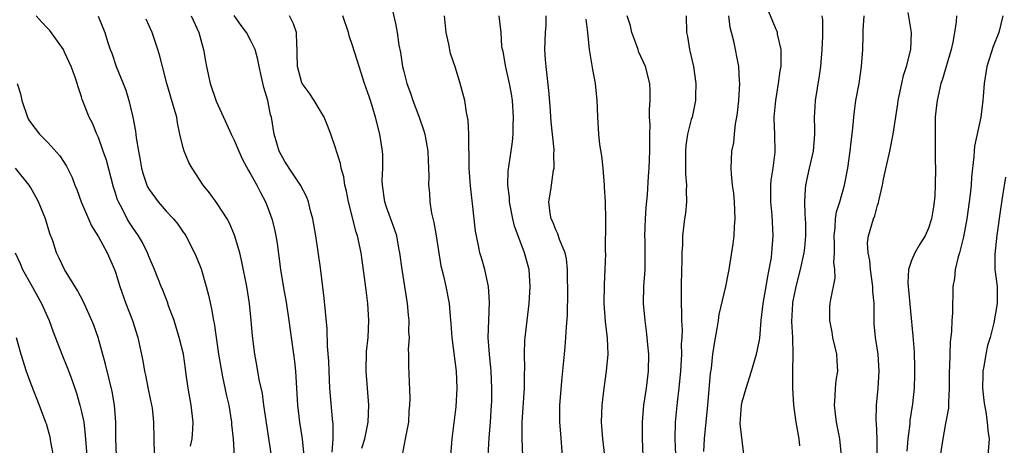
# Model space of a CAD drawing. Units: inches. Extents: x 2652000 to 2655000, y 1554000 to 1557000.
# Drawn here: x 2653024 to 2653140, y 1554278 to 1554329 of the extents above; entities that cross this region are included whole.
import ezdxf

# ---------------------------------------------------------------- set-up
doc = ezdxf.new("R2010")
doc.units = ezdxf.units.IN
doc.header["$MEASUREMENT"] = 0
doc.layers.add('LD26521554_2ft', color=33, linetype='Continuous')

msp = doc.modelspace()

# ---------------------------------------------------------------- linework, layer by layer
at = {"layer": 'LD26521554_2ft'}
for points, elevation in [([(2653067.5, 1554330.5), (2653068.07, 1554328.07), (2653068.25, 1554327), (2653068.47, 1554325.53), (2653068.65, 1554324.65), (2653068.89, 1554323), (2653069, 1554322.55), (2653069.41, 1554321), (2653069.84, 1554319.84), (2653070.11, 1554319), (2653070.87, 1554317), (2653071.41, 1554315.41), (2653071.53, 1554315), (2653071.88, 1554313), (2653071.91, 1554311.91), (2653071.97, 1554311), (2653071.99, 1554310.01), (2653071.98, 1554309), (2653072.08, 1554308.08), (2653072.13, 1554307), (2653072.32, 1554305.68), (2653072.58, 1554304.58), (2653072.87, 1554303), (2653073.44, 1554299.44), (2653073.73, 1554298.27), (2653074, 1554297), (2653074.39, 1554295), (2653074.52, 1554293.48), (2653074.62, 1554292.62), (2653074.72, 1554291), (2653075.23, 1554287), (2653075.33, 1554285), (2653075.2, 1554282.8), (2653074.74, 1554279), (2653074.56, 1554277)], 8484), ([(2653109.21, 1554277.21), (2653108.77, 1554280.77), (2653108.91, 1554283), (2653109, 1554283.39), (2653109.46, 1554285), (2653110.1, 1554287), (2653110.68, 1554289), (2653111, 1554290.48), (2653111.08, 1554290.92), (2653111.25, 1554293), (2653111.47, 1554295), (2653111.84, 1554297), (2653112, 1554298), (2653112.21, 1554299), (2653112.45, 1554300.45), (2653112.51, 1554301), (2653112.68, 1554303), (2653112.56, 1554305.44), (2653112.39, 1554307), (2653112.39, 1554309), (2653112.43, 1554309.57), (2653112.65, 1554311), (2653112.9, 1554312.9), (2653112.86, 1554315), (2653112.8, 1554316.8), (2653112.8, 1554317), (2653112.97, 1554319), (2653113.31, 1554321), (2653113.5, 1554322.5), (2653113.59, 1554323), (2653113.62, 1554323.62), (2653113.6, 1554325), (2653113.19, 1554326.81), (2653113.17, 1554327), (2653113.12, 1554327.12), (2653113, 1554327.39), (2653112.53, 1554328.53), (2653111.53, 1554331)], 8500), ([(2653043.87, 1554278.13), (2653044.05, 1554279), (2653044.14, 1554280.14), (2653044.19, 1554281), (2653043.93, 1554283), (2653043.57, 1554285), (2653043.37, 1554286.63), (2653043.27, 1554287.27), (2653043.02, 1554289), (2653042.53, 1554291), (2653041.92, 1554293), (2653041.28, 1554294.72), (2653041.14, 1554295.14), (2653040.58, 1554296.58), (2653040.38, 1554297), (2653039.61, 1554299), (2653039, 1554300.46), (2653038.8, 1554301), (2653038.2, 1554302.2), (2653037.72, 1554303), (2653037, 1554304.03), (2653036.62, 1554304.62), (2653036.39, 1554305), (2653035.78, 1554306.22), (2653035.35, 1554307), (2653035.25, 1554307.25), (2653035, 1554308.05), (2653034.76, 1554308.76), (2653033.93, 1554311.93), (2653033.56, 1554313), (2653033, 1554314.6), (2653032.82, 1554315), (2653032.29, 1554316.29), (2653031.9, 1554317), (2653031.09, 1554319.09), (2653031, 1554319.41), (2653030.58, 1554320.58), (2653030.48, 1554321), (2653030.26, 1554321.74), (2653029.79, 1554323), (2653029.53, 1554323.53), (2653029, 1554324.71), (2653028.85, 1554325), (2653027.24, 1554327.24), (2653027, 1554327.48), (2653026.28, 1554328.28), (2653025.65, 1554329)], 8470), ([(2653032.95, 1554328.95), (2653033.73, 1554327), (2653034.05, 1554325.95), (2653034.38, 1554325), (2653034.56, 1554324.56), (2653035.08, 1554323), (2653035.92, 1554321), (2653036.21, 1554320.21), (2653036.59, 1554319), (2653037.04, 1554317), (2653037.35, 1554315.35), (2653037.44, 1554314.56), (2653037.71, 1554313), (2653037.93, 1554311.93), (2653038.09, 1554311), (2653038.29, 1554310.29), (2653038.72, 1554309), (2653038.8, 1554308.8), (2653039, 1554308.46), (2653040.05, 1554307), (2653041, 1554305.91), (2653041.84, 1554305), (2653042.36, 1554304.36), (2653043, 1554303.44), (2653043.19, 1554303.19), (2653043.31, 1554303), (2653044.35, 1554301), (2653044.55, 1554300.55), (2653045.11, 1554299.11), (2653045.73, 1554297), (2653045.99, 1554295.99), (2653046.36, 1554294.36), (2653046.58, 1554293), (2653046.66, 1554292.66), (2653047.18, 1554289), (2653047.51, 1554287), (2653047.65, 1554286.35), (2653048.1, 1554284.1), (2653048.37, 1554283), (2653048.71, 1554281), (2653048.71, 1554280.71), (2653048.9, 1554279), (2653049.02, 1554277)], 8472), ([(2653043.95, 1554329), (2653044.85, 1554327), (2653045.3, 1554325.3), (2653045.41, 1554325), (2653045.63, 1554323.63), (2653045.76, 1554323), (2653046.2, 1554321), (2653046.9, 1554318.9), (2653048.15, 1554316.15), (2653048.66, 1554315), (2653049, 1554314.31), (2653049.55, 1554313), (2653050.01, 1554312.01), (2653050.71, 1554310.71), (2653051, 1554310.25), (2653051.68, 1554309), (2653052.12, 1554308.12), (2653052.72, 1554307), (2653053, 1554306.3), (2653053.48, 1554305), (2653053.78, 1554303.78), (2653053.93, 1554303), (2653054.08, 1554302.08), (2653054.5, 1554299), (2653054.85, 1554296.85), (2653055.16, 1554295.16), (2653055.49, 1554293), (2653055.75, 1554291), (2653056.03, 1554289), (2653056.14, 1554288.14), (2653056.26, 1554287), (2653056.32, 1554285.68), (2653056.49, 1554283), (2653056.74, 1554281), (2653057.03, 1554279.03), (2653057.26, 1554277)], 8476), ([(2653060.58, 1554277.42), (2653060.7, 1554279), (2653060.69, 1554280.69), (2653060.61, 1554281.39), (2653060.32, 1554285), (2653060.23, 1554287), (2653060.19, 1554288.2), (2653060.04, 1554289.96), (2653059.99, 1554291.99), (2653059.65, 1554295.65), (2653059.22, 1554299.22), (2653058.65, 1554303), (2653058.3, 1554305), (2653058.04, 1554305.96), (2653057.78, 1554307), (2653057.58, 1554307.58), (2653056.86, 1554309), (2653055.5, 1554311), (2653055.32, 1554311.32), (2653055, 1554311.78), (2653054.35, 1554313), (2653054.04, 1554313.96), (2653053.74, 1554315), (2653053.41, 1554317), (2653053.3, 1554317.3), (2653052.98, 1554319), (2653052.52, 1554320.52), (2653052.26, 1554321.74), (2653051.96, 1554323), (2653051.82, 1554323.82), (2653051.48, 1554325), (2653051, 1554326.05), (2653050.48, 1554327), (2653049.84, 1554327.84), (2653049.01, 1554329.01)], 8478), ([(2653064.11, 1554277.89), (2653064.43, 1554279), (2653064.84, 1554281), (2653064.93, 1554283), (2653064.6, 1554287), (2653064.66, 1554289.34), (2653064.83, 1554291), (2653064.92, 1554293), (2653064.8, 1554295), (2653064.59, 1554296.59), (2653064.5, 1554297.5), (2653064.12, 1554300.12), (2653064.01, 1554301), (2653063.58, 1554303), (2653063.44, 1554303.44), (2653062.52, 1554307), (2653062.28, 1554308.28), (2653062.1, 1554309), (2653061.96, 1554309.96), (2653061.66, 1554311), (2653061.56, 1554311.56), (2653061.11, 1554313), (2653061, 1554313.39), (2653060.45, 1554315), (2653060.03, 1554316.03), (2653059.66, 1554317), (2653058.48, 1554319), (2653057.89, 1554319.89), (2653057.04, 1554321), (2653057, 1554321.09), (2653056.48, 1554323), (2653056.47, 1554324.47), (2653056.45, 1554325), (2653056.4, 1554325.6), (2653056.37, 1554327), (2653056.04, 1554328.04), (2653055.56, 1554329)], 8480), ([(2653068.89, 1554277.11), (2653069.26, 1554279), (2653069.63, 1554281), (2653069.69, 1554282.31), (2653069.78, 1554283), (2653069.81, 1554283.81), (2653069.73, 1554285.73), (2653069.63, 1554287.63), (2653069.66, 1554289), (2653069.62, 1554289.62), (2653069.71, 1554291), (2653069.66, 1554291.66), (2653069.68, 1554293), (2653069.62, 1554293.62), (2653069.5, 1554295), (2653068.84, 1554299), (2653068.58, 1554301), (2653068.47, 1554301.53), (2653068.21, 1554303), (2653067.92, 1554303.92), (2653067, 1554306.39), (2653066.8, 1554307), (2653066.53, 1554309), (2653066.51, 1554309.49), (2653066.57, 1554311), (2653066.57, 1554312.57), (2653066.54, 1554313), (2653066.23, 1554315), (2653065.71, 1554317), (2653065.15, 1554318.85), (2653065, 1554319.32), (2653064.41, 1554321), (2653063.76, 1554323), (2653063, 1554325.5), (2653062.61, 1554326.61), (2653062.5, 1554327), (2653061.85, 1554329)], 8482), ([(2653079, 1554277), (2653079.14, 1554279.14), (2653079.29, 1554281), (2653079.42, 1554283), (2653079.44, 1554283.44), (2653079.46, 1554285), (2653079.35, 1554287), (2653079.15, 1554289), (2653079.02, 1554291), (2653079.07, 1554293), (2653079.17, 1554295.17), (2653079.05, 1554297), (2653078.6, 1554299), (2653078.26, 1554300.26), (2653078.04, 1554301), (2653077.85, 1554301.85), (2653077.53, 1554303.53), (2653077.17, 1554306.83), (2653077.12, 1554307.12), (2653076.92, 1554308.92), (2653076.77, 1554311), (2653076.75, 1554312.75), (2653076.72, 1554313.28), (2653076.73, 1554315), (2653076.65, 1554316.65), (2653076.45, 1554317.55), (2653076.24, 1554319), (2653075.71, 1554321), (2653075.14, 1554322.86), (2653074.55, 1554324.55), (2653074.36, 1554325.64), (2653074.05, 1554327), (2653073.84, 1554329)], 8486), ([(2653083.12, 1554277), (2653083.03, 1554279.03), (2653083.01, 1554281), (2653083.32, 1554285), (2653083.32, 1554286.68), (2653083.35, 1554287.34), (2653083.29, 1554289), (2653083.34, 1554290.66), (2653083.37, 1554291), (2653083.87, 1554295), (2653083.98, 1554297), (2653083.84, 1554299), (2653083.31, 1554301), (2653082.54, 1554303), (2653082.13, 1554304.13), (2653081.93, 1554305), (2653081.52, 1554307), (2653081.52, 1554307.52), (2653081.33, 1554309), (2653081.38, 1554310.62), (2653081.73, 1554313), (2653081.88, 1554314.12), (2653081.96, 1554315), (2653081.95, 1554315.95), (2653082, 1554317), (2653081.87, 1554319), (2653081.76, 1554319.76), (2653081.52, 1554321), (2653081.08, 1554322.92), (2653080.79, 1554324.79), (2653080.71, 1554325), (2653080.64, 1554325.36), (2653080.53, 1554327), (2653080.32, 1554329)], 8488), ([(2653087.77, 1554277), (2653087.61, 1554279.61), (2653087.48, 1554281), (2653087.48, 1554283), (2653087.75, 1554286.25), (2653088.02, 1554289), (2653088.12, 1554289.88), (2653088.2, 1554291), (2653088.25, 1554292.25), (2653088.38, 1554293.62), (2653088.4, 1554296.4), (2653088.42, 1554297), (2653088.39, 1554297.61), (2653088.38, 1554299), (2653088.25, 1554300.26), (2653088.09, 1554301), (2653087.45, 1554302.55), (2653087.24, 1554303.24), (2653087, 1554303.7), (2653086.63, 1554304.63), (2653086.46, 1554305), (2653086.34, 1554305.66), (2653086.19, 1554307), (2653086.4, 1554308.4), (2653086.47, 1554309), (2653086.74, 1554310.74), (2653086.79, 1554311), (2653086.78, 1554312.78), (2653086.8, 1554313), (2653086.8, 1554313.2), (2653086.46, 1554316.46), (2653086.33, 1554318.33), (2653086.18, 1554320.18), (2653085.84, 1554323), (2653085.77, 1554323.77), (2653085.71, 1554325), (2653085.78, 1554327), (2653085.84, 1554327.84), (2653085.87, 1554329)], 8490), ([(2653097.32, 1554277), (2653097.24, 1554279), (2653097.23, 1554281), (2653097.41, 1554283), (2653097.72, 1554285), (2653097.96, 1554287), (2653097.99, 1554289), (2653097.87, 1554290.13), (2653097.8, 1554291), (2653097.72, 1554291.72), (2653097.53, 1554293), (2653097.36, 1554295), (2653097.41, 1554297), (2653097.54, 1554299), (2653097.53, 1554299.53), (2653097.55, 1554301), (2653097.53, 1554302.47), (2653097.51, 1554303), (2653097.58, 1554305), (2653097.65, 1554306.35), (2653097.84, 1554307.84), (2653097.95, 1554310.05), (2653098.02, 1554311), (2653098.05, 1554312.05), (2653098.1, 1554313), (2653098.09, 1554315), (2653098.12, 1554316.12), (2653098.07, 1554317), (2653098.06, 1554317.94), (2653098.13, 1554319), (2653098.12, 1554320.12), (2653098.09, 1554321), (2653097.59, 1554323), (2653096.77, 1554324.77), (2653096.71, 1554325), (2653096.55, 1554325.45), (2653095.96, 1554327), (2653095.81, 1554327.81), (2653095.42, 1554329)], 8494), ([(2653102.39, 1554329), (2653102.41, 1554327), (2653102.54, 1554326.55), (2653102.78, 1554325), (2653102.84, 1554324.84), (2653103.26, 1554323), (2653103.54, 1554321), (2653103.5, 1554319.5), (2653103.49, 1554319), (2653103.08, 1554317), (2653103, 1554316.74), (2653102.56, 1554315), (2653102.34, 1554313.66), (2653102.3, 1554313), (2653102.33, 1554311), (2653102.33, 1554310.33), (2653102.44, 1554309), (2653102.39, 1554308.39), (2653102.43, 1554307), (2653102.33, 1554305.67), (2653102.21, 1554305), (2653101.95, 1554303), (2653101.96, 1554301.96), (2653101.86, 1554301), (2653101.88, 1554299.88), (2653101.84, 1554299), (2653101.79, 1554297), (2653101.79, 1554295), (2653101.85, 1554293.85), (2653101.84, 1554293), (2653101.9, 1554291.9), (2653101.86, 1554291), (2653101.81, 1554290.19), (2653101.82, 1554289), (2653101.71, 1554287), (2653101.54, 1554285), (2653101.33, 1554283.33), (2653101.08, 1554281), (2653101.05, 1554279), (2653101.12, 1554277.12)], 8496), ([(2653104.47, 1554277.53), (2653104.55, 1554279), (2653104.94, 1554283), (2653105.26, 1554286.74), (2653105.37, 1554287.37), (2653105.55, 1554289), (2653105.72, 1554290.28), (2653106.05, 1554292.05), (2653106.2, 1554293), (2653106.29, 1554293.71), (2653107.07, 1554297), (2653107.38, 1554298.62), (2653107.47, 1554299), (2653107.95, 1554302.05), (2653108.04, 1554303), (2653108.09, 1554304.09), (2653108.18, 1554305), (2653108.09, 1554307), (2653108.02, 1554308.02), (2653107.88, 1554309), (2653107.73, 1554310.27), (2653107.71, 1554311), (2653107.78, 1554313), (2653108, 1554314), (2653108.09, 1554315), (2653108.22, 1554316.22), (2653108.39, 1554317), (2653108.46, 1554317.54), (2653108.6, 1554319), (2653108.72, 1554321), (2653108.69, 1554321.31), (2653108.62, 1554323), (2653108.02, 1554325.98), (2653107.6, 1554327.6), (2653107.42, 1554329)], 8498), ([(2653115.82, 1554278.18), (2653115.73, 1554279), (2653115.37, 1554281), (2653115.11, 1554283), (2653114.99, 1554284.99), (2653114.97, 1554287), (2653115.02, 1554289), (2653114.97, 1554291), (2653114.88, 1554292.88), (2653114.98, 1554295), (2653115, 1554295.13), (2653115.36, 1554297), (2653115.89, 1554299), (2653116.34, 1554301), (2653116.41, 1554301.59), (2653116.53, 1554303), (2653116.51, 1554304.51), (2653116.49, 1554305), (2653116.43, 1554305.57), (2653116.4, 1554307), (2653116.5, 1554308.5), (2653116.51, 1554309), (2653116.95, 1554311), (2653117.43, 1554313), (2653117.58, 1554315), (2653117.59, 1554315.59), (2653117.53, 1554317), (2653117.57, 1554317.57), (2653117.65, 1554319), (2653118.12, 1554321.88), (2653118.28, 1554323), (2653118.46, 1554325), (2653118.53, 1554326.53), (2653118.52, 1554328.52), (2653118.44, 1554329)], 8502), ([(2653120.75, 1554277), (2653120.55, 1554279), (2653120.16, 1554281), (2653120.02, 1554281.98), (2653119.9, 1554283), (2653120, 1554284), (2653120.02, 1554285), (2653120.11, 1554285.89), (2653120.3, 1554287), (2653120.23, 1554288.23), (2653120.2, 1554289), (2653119.72, 1554291), (2653119.63, 1554291.63), (2653119.34, 1554293), (2653119.37, 1554294.63), (2653119.41, 1554295), (2653119.47, 1554295.47), (2653119.99, 1554298.01), (2653119.96, 1554299), (2653119.84, 1554299.84), (2653119.91, 1554301), (2653119.92, 1554302.08), (2653119.86, 1554303), (2653119.98, 1554303.98), (2653120.04, 1554305), (2653120.16, 1554305.84), (2653120.53, 1554307), (2653121.1, 1554309), (2653121.48, 1554311), (2653121.77, 1554313), (2653121.88, 1554314.12), (2653121.99, 1554315), (2653122.1, 1554316.11), (2653122.17, 1554317), (2653122.26, 1554317.74), (2653122.44, 1554319), (2653122.8, 1554321), (2653123.09, 1554323), (2653123.24, 1554325), (2653123.3, 1554326.7), (2653123.29, 1554327.29), (2653123.41, 1554329)], 8504), ([(2653124.95, 1554277), (2653124.95, 1554279), (2653124.86, 1554280.86), (2653124.83, 1554281.17), (2653124.86, 1554283), (2653125.07, 1554285), (2653125.19, 1554287), (2653125.05, 1554289), (2653124.74, 1554291), (2653124.6, 1554292.6), (2653124.57, 1554293), (2653124.6, 1554293.4), (2653124.58, 1554295), (2653124.44, 1554296.44), (2653124.44, 1554297), (2653124.14, 1554299), (2653124.07, 1554300.07), (2653123.88, 1554301), (2653123.82, 1554302.18), (2653123.93, 1554303), (2653124.5, 1554305), (2653124.66, 1554305.34), (2653125, 1554306.63), (2653125.11, 1554306.89), (2653125.13, 1554307.13), (2653125.56, 1554309), (2653125.68, 1554309.68), (2653126.44, 1554313), (2653126.84, 1554315), (2653127.39, 1554318.61), (2653127.43, 1554319), (2653127.85, 1554321), (2653128.07, 1554321.93), (2653128.41, 1554323), (2653128.9, 1554325), (2653129, 1554327), (2653128.6, 1554329.4)], 8506), ([(2653134.33, 1554329), (2653134.28, 1554328.28), (2653134.09, 1554327), (2653133.87, 1554325.87), (2653133.67, 1554325), (2653132.6, 1554321.4), (2653132.47, 1554321), (2653132.02, 1554319), (2653131.91, 1554318.08), (2653131.81, 1554317), (2653131.78, 1554315), (2653131.81, 1554313), (2653131.8, 1554311.8), (2653131.82, 1554311), (2653131.8, 1554309), (2653131.74, 1554307.74), (2653131.68, 1554307), (2653131.58, 1554306.42), (2653131.37, 1554305), (2653131, 1554303.89), (2653130.61, 1554303), (2653129.99, 1554302.01), (2653129.39, 1554301), (2653129, 1554300.08), (2653128.63, 1554299), (2653128.56, 1554297.44), (2653128.59, 1554297), (2653129.17, 1554291.17), (2653129.3, 1554289.3), (2653129.35, 1554287.35), (2653129.34, 1554286.66), (2653129.31, 1554285), (2653129.13, 1554283.13), (2653128.82, 1554281.18), (2653128.8, 1554280.8), (2653128.58, 1554279), (2653128.45, 1554277.55)], 8508), ([(2653139.8, 1554329), (2653139.29, 1554327), (2653138.65, 1554325.35), (2653137.91, 1554323), (2653137.57, 1554321), (2653137.45, 1554319.45), (2653137.43, 1554319), (2653137.2, 1554317), (2653136.43, 1554313.57), (2653136.39, 1554313), (2653136.37, 1554312.37), (2653136.08, 1554309.92), (2653136.04, 1554309), (2653135.93, 1554307.93), (2653135.82, 1554307), (2653135.53, 1554305), (2653135.14, 1554302.86), (2653134.67, 1554301), (2653134.51, 1554300.51), (2653134.15, 1554299), (2653134.06, 1554297.94), (2653133.88, 1554297), (2653133.87, 1554295.86), (2653133.83, 1554295), (2653133.84, 1554293.84), (2653133.77, 1554293), (2653133.73, 1554291.73), (2653133.58, 1554290.42), (2653133.52, 1554289), (2653133.49, 1554287.49), (2653133.46, 1554287), (2653133.46, 1554285), (2653133.36, 1554283.36), (2653133.36, 1554282.64), (2653133, 1554280.81), (2653132.69, 1554279), (2653132.4, 1554277)], 8510), ([(2653053.41, 1554277), (2653052.53, 1554283), (2653052.35, 1554284.35), (2653051.97, 1554286.03), (2653051.7, 1554287.7), (2653051.44, 1554289), (2653051.17, 1554291.17), (2653051.03, 1554293), (2653050.81, 1554295), (2653050.5, 1554297), (2653049.93, 1554299.93), (2653049.67, 1554301), (2653049.07, 1554303.07), (2653048.48, 1554304.48), (2653048.19, 1554305), (2653047, 1554306.82), (2653046.09, 1554308.09), (2653045.35, 1554309), (2653044.04, 1554311), (2653043.68, 1554311.67), (2653043.12, 1554313), (2653043, 1554313.4), (2653042.62, 1554315), (2653042.33, 1554316.33), (2653042.23, 1554317), (2653041.95, 1554318.05), (2653041.07, 1554321), (2653040.54, 1554323), (2653040.24, 1554324.24), (2653040.01, 1554325), (2653039.33, 1554327), (2653038.61, 1554328.61)], 8474), ([(2653092.77, 1554277), (2653092.56, 1554279), (2653092.41, 1554281), (2653092.47, 1554283), (2653092.7, 1554285), (2653092.99, 1554287), (2653093.17, 1554289), (2653093.09, 1554290.91), (2653092.86, 1554292.86), (2653092.71, 1554295), (2653092.74, 1554297.26), (2653092.83, 1554299), (2653092.89, 1554300.89), (2653092.88, 1554301.12), (2653092.9, 1554304.9), (2653092.86, 1554307), (2653092.75, 1554308.75), (2653092.75, 1554309), (2653092.59, 1554311), (2653092.45, 1554312.45), (2653092.21, 1554313.79), (2653092.08, 1554315), (2653091.95, 1554317), (2653091.94, 1554318.06), (2653091.9, 1554319), (2653091.68, 1554321), (2653091.36, 1554322.64), (2653090.98, 1554325), (2653090.78, 1554327), (2653090.58, 1554328.58)], 8492), ([(2653023.4, 1554321), (2653023.79, 1554319.79), (2653023.93, 1554319), (2653024.62, 1554317), (2653024.75, 1554316.75), (2653025, 1554316.33), (2653026.03, 1554315), (2653027, 1554314.02), (2653028.45, 1554312.45), (2653029.23, 1554311.23), (2653029.34, 1554311), (2653029.88, 1554309.88), (2653030.21, 1554309), (2653030.45, 1554308.45), (2653030.96, 1554307), (2653031.81, 1554305), (2653032.19, 1554304.19), (2653033, 1554302.87), (2653034.01, 1554301), (2653034.89, 1554299), (2653035, 1554298.69), (2653035.52, 1554297), (2653036.23, 1554295), (2653037.01, 1554293), (2653037.65, 1554291), (2653038.24, 1554288.24), (2653038.44, 1554287), (2653038.55, 1554286.55), (2653038.88, 1554284.88), (2653039.27, 1554283), (2653039.32, 1554282.68), (2653039.51, 1554281), (2653039.55, 1554279), (2653039.54, 1554278.46), (2653039.62, 1554277)], 8468), ([(2653035.12, 1554277), (2653035.03, 1554279), (2653035.04, 1554281), (2653034.89, 1554283), (2653034.6, 1554284.6), (2653033.83, 1554287.83), (2653032.95, 1554291), (2653032.44, 1554292.44), (2653032.21, 1554293), (2653031.21, 1554295.21), (2653030.53, 1554296.53), (2653028.99, 1554299), (2653028.37, 1554300.37), (2653028.05, 1554301), (2653027.6, 1554302.4), (2653027.27, 1554303.27), (2653026.74, 1554305), (2653025.9, 1554307), (2653025.61, 1554307.61), (2653025, 1554308.67), (2653024.8, 1554309), (2653023.21, 1554311)], 8466), ([(2653140.08, 1554309.92), (2653139.74, 1554307.74), (2653139.56, 1554306.44), (2653139.06, 1554303.06), (2653138.83, 1554300.83), (2653138.85, 1554299), (2653139.1, 1554297), (2653139.13, 1554295), (2653138.71, 1554292.71), (2653138.27, 1554291), (2653137.97, 1554290.03), (2653137.77, 1554289), (2653137.55, 1554287.55), (2653137.43, 1554287), (2653137.41, 1554286.59), (2653137.39, 1554285), (2653137.53, 1554283.53), (2653137.61, 1554283), (2653137.78, 1554282.22), (2653137.94, 1554281), (2653138.01, 1554280.01), (2653138.16, 1554279), (2653138.02, 1554277)], 8512), ([(2653023.14, 1554301), (2653023.74, 1554299.74), (2653024.04, 1554299), (2653025, 1554297.27), (2653026.28, 1554295), (2653027.17, 1554293), (2653027.65, 1554291.65), (2653028.67, 1554289), (2653029.35, 1554287.35), (2653029.9, 1554285.9), (2653030.39, 1554284.39), (2653030.81, 1554283), (2653031, 1554282.21), (2653031.26, 1554281), (2653031.44, 1554279.44), (2653031.61, 1554277)], 8464), ([(2653023.26, 1554291), (2653023.81, 1554289), (2653024.46, 1554287), (2653025, 1554285.52), (2653026.01, 1554283), (2653026.76, 1554281), (2653026.82, 1554280.82), (2653027.25, 1554279.25), (2653027.34, 1554278.66), (2653027.66, 1554277)], 8462)]:
    msp.add_lwpolyline(points, dxfattribs=dict(at, elevation=elevation))

doc.saveas('drawing.dxf')
